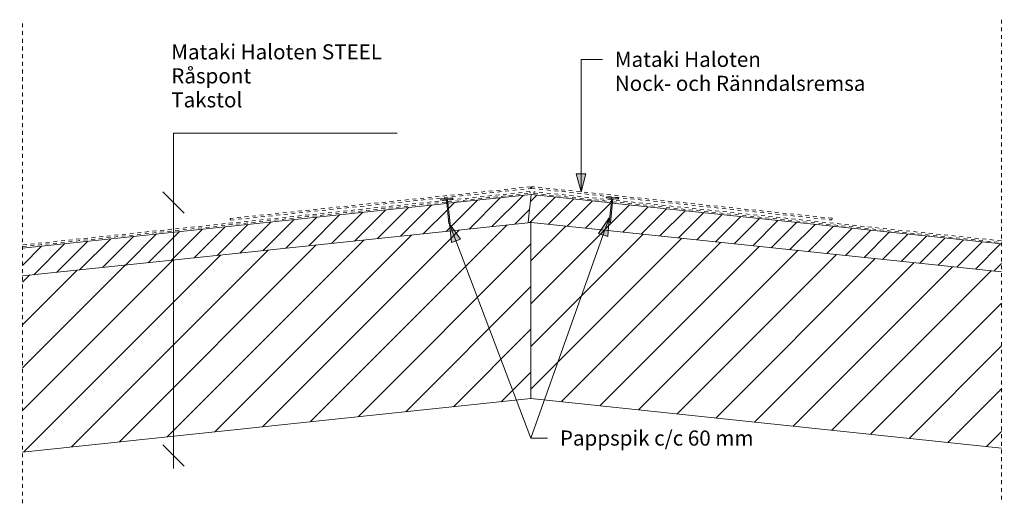
# Model space of a CAD drawing. Units: millimetres. Extents: x 2220 to 3035, y 2274 to 2674.
import ezdxf

# ---------------------------------------------------------------- set-up
doc = ezdxf.new("R2010")
doc.units = ezdxf.units.MM
doc.linetypes.add('Dash', pattern=[6.35, 3.175, -3.175])
for name, color, linetype, lineweight in [('A-DETL-GENF', 92, 'Continuous', 18), ('A-DETL-GENF-HDLN', 1, 'Dash', 18), ('A-DETL-THIN', 151, 'Continuous', 18), ('G-ANNO-TEXT', 231, 'Continuous', 9)]:
    doc.layers.add(name, color=color, linetype=linetype, lineweight=lineweight)
doc.styles.add('Arial', font='arial.ttf', dxfattribs={"height": 12.5})

# ---------------------------------------------------------------- blocks, each defined once
blk = doc.blocks.new('Takstol taklutning 6_ - Takstol taklutning 6_-350039-Avslutning över oventilerad nock')
at = {"layer": 'A-DETL-GENF'}
h = blk.add_hatch(dxfattribs=at)
h.set_pattern_fill('FP_1', color=256, style=0, pattern_type=2)
h.set_pattern_definition([(45, (-2190.976, -2310.7), (-17.67767, 17.67767), [])])
h.paths.add_polyline_path([(31.82, 5.44), (452.51, 49.65), (452.51, 195.29), (31.82, 151.08), (31.82, 138.48)], flags=0)
blk.add_line((31.82, 5.44), (452.51, 49.65), dxfattribs=at)
blk = doc.blocks.new('Takstol taklutning 6_ - Takstol taklutning 6_-351566-Avslutning över oventilerad nock')
at = {"layer": 'A-DETL-GENF'}
h = blk.add_hatch(dxfattribs=at)
h.set_pattern_fill('FP_2', color=256, style=0, pattern_type=2)
h.set_pattern_definition([(225, (3095.99, 2310.7), (17.67767, -17.67767), [])])
h.paths.add_polyline_path([(63.19, -8.73), (63.19, -154.44), (452.22, -195.33), (452.51, -195.29), (452.51, -49.65), (449.72, -49.36)], flags=0)
for p, q in [((452.51, -49.65), (63.19, -8.73)), ((452.51, -195.29), (452.51, -49.65))]:
    blk.add_line(p, q, dxfattribs=at)
blk = doc.blocks.new('Råspont - Råspont-347027-Avslutning över oventilerad nock')
at = {"layer": 'A-DETL-GENF'}
h = blk.add_hatch(dxfattribs=at)
h.set_pattern_fill('FP_3', color=256, style=0, pattern_type=2)
h.set_pattern_definition([(39, (-2347.438, -2215.946), (-7.551845, 9.32575), [])])
h.paths.add_polyline_path([(120.51, 0), (543.8, 0), (541.35, 0.52), (546.12, 23), (476.86, 23), (476.86, 6.19), (475.86, 6.19), (475.86, 23), (122.93, 23), (121.7, 11.32)], flags=0)
h.paths.add_polyline_path([(546.32, 22.98), (546.32, 23), (546.22, 23)], flags=0)
for p, q in [((475.86, 23), (122.93, 23)), ((546.13, 23), (476.86, 23)), ((546.32, 23), (546.22, 23)), ((120.51, 0), (543.8, 0))]:
    blk.add_line(p, q, dxfattribs=at)
blk = doc.blocks.new('Råspont - Råspont-346881-Avslutning över oventilerad nock')
at = {"layer": 'A-DETL-GENF'}
h = blk.add_hatch(dxfattribs=at)
h.set_pattern_fill('FP_4', color=256, style=0, pattern_type=2)
h.set_pattern_definition([(51, (-2364.826, -2768.645), (-9.32575, 7.551845), [])])
h.paths.add_polyline_path([(393.68, 0), (391.27, 23), (67.66, 23), (67.66, 6.66), (66.66, 6.66), (66.66, 23), (0, 23), (0, 0), (279.02, 0)], flags=0)
for p, q in [((66.66, 23), (0, 23)), ((0, 23), (0, 0)), ((391.27, 23), (67.66, 23)), ((0, 0), (393.68, 0))]:
    blk.add_line(p, q, dxfattribs=at)
blk = doc.blocks.new('Mataki Haloten STEEL - MATAKI Haloten STEEL-346997-Avslutning över oventilerad nock')
at = {"layer": 'A-DETL-GENF-HDLN'}
for p, q in [((123.04, 0), (475.86, 0)), ((475.86, 1.42), (123.19, 1.42)), ((545.31, 1.42), (476.86, 1.42)), ((476.86, 0), (545.31, 0)), ((545.31, 0), (545.31, 1.42))]:
    blk.add_line(p, q, dxfattribs=at)
blk = doc.blocks.new('Mataki Haloten STEEL - MATAKI Haloten STEEL-346909-Avslutning över oventilerad nock')
at = {"layer": 'A-DETL-GENF-HDLN'}
for p, q in [((64.49, 1.42), (0, 1.42)), ((0, 1.42), (0, 0)), ((0, 0), (64.49, 0)), ((388.83, 1.42), (65.49, 1.42)), ((65.49, 0), (388.98, 0))]:
    blk.add_line(p, q, dxfattribs=at)
blk = doc.blocks.new('Hidden - Hidden-354574-Avslutning över oventilerad nock')
at = {"layer": 'A-DETL-GENF-HDLN'}
blk.add_line((0, 400), (0, 0), dxfattribs=at)
blk = doc.blocks.new('Hidden - Hidden-354616-Avslutning över oventilerad nock')
at = {"layer": 'A-DETL-GENF-HDLN'}
blk.add_line((0, 400), (0, 0), dxfattribs=at)
blk = doc.blocks.new('Mataki Haloten Nock- och Ränndalsremsa - MATAKI Haloten Nock- _ Ränndalsremsa-354486-Avslutning över oventilerad nock')
at = {"layer": 'A-DETL-GENF-HDLN'}
for p, q in [((250, 1.42), (0, 1.42)), ((0, 1.42), (0, 0)), ((0, 0), (250, 0)), ((250, 0), (250, 1.42))]:
    blk.add_line(p, q, dxfattribs=at)
blk = doc.blocks.new('Infästning - Infästning-354258-Avslutning över oventilerad nock')
at = {"layer": 'A-DETL-GENF'}
blk.add_hatch(color=256, dxfattribs=at).paths.add_polyline_path([(0, 5.48), (0, 4.48), (20, 4.48), (20, 0), (21, 0), (21, 10), (20, 10), (20, 5.48)], flags=0)
for p, q in [((21, 10), (20, 10)), ((20, 10), (20, 5.48)), ((21, 0), (21, 10)), ((20, 5.48), (0, 5.48)), ((0, 5.48), (0, 4.48)), ((0, 4.48), (20, 4.48)), ((20, 4.48), (20, 0)), ((20, 0), (21, 0))]:
    blk.add_line(p, q, dxfattribs=at)

msp = doc.modelspace()

# ---------------------------------------------------------------- hatches: boundary and pattern name
at = {"layer": 'G-ANNO-TEXT'}
for points in [[(2684.97, 2531.39), (2688.99, 2546.39), (2680.95, 2546.39)], [(2708.25, 2509.77), (2699.43, 2497), (2707, 2494.3)], [(2576.17, 2504.87), (2577.72, 2489.42), (2585.24, 2492.27)]]:
    msp.add_hatch(color=7, dxfattribs=at).paths.add_polyline_path(points, flags=0)

# ---------------------------------------------------------------- linework, layer by layer
at = {"layer": 'A-DETL-THIN'}
for p, q in [((2347.8, 2579.99), (2347.8, 2302.49)), ((2347.8, 2579.99), (2532.8, 2579.99)), ((2338.84, 2531.31), (2356.51, 2513.63)), ((2338.82, 2322.03), (2356.5, 2304.35))]:
    msp.add_line(p, q, dxfattribs=at)
at = {"layer": 'G-ANNO-TEXT', "color": 7}
for p, q in [((2684.97, 2640.94), (2702.72, 2640.94)), ((2684.97, 2531.39), (2684.97, 2640.94)), ((2688.99, 2546.39), (2680.95, 2546.39)), ((2680.95, 2546.39), (2684.97, 2531.39)), ((2684.97, 2531.39), (2688.99, 2546.39)), ((2708.25, 2509.77), (2643.3, 2327.72)), ((2708.25, 2509.77), (2699.43, 2497)), ((2707, 2494.3), (2708.25, 2509.77)), ((2576.17, 2504.87), (2577.72, 2489.42)), ((2585.24, 2492.27), (2576.17, 2504.87)), ((2576.17, 2504.87), (2643.3, 2327.72)), ((2699.43, 2497), (2707, 2494.3)), ((2577.72, 2489.42), (2585.24, 2492.27)), ((2643.3, 2327.72), (2657.25, 2327.72)), ((2643.3, 2327.72), (2657.25, 2327.72))]:
    msp.add_line(p, q, dxfattribs=at)

# ---------------------------------------------------------------- block references
at = {"layer": 'A-DETL-GENF'}
for name, p, rotation in [('Hidden - Hidden-354574-Avslutning över oventilerad nock', (2222.8, 2673.75), 180), ('Mataki Haloten Nock- och Ränndalsremsa - MATAKI Haloten Nock- _ Ränndalsremsa-354486-Avslutning över oventilerad nock', (2394.81, 2508), 5.999999999999662), ('Mataki Haloten Nock- och Ränndalsremsa - MATAKI Haloten Nock- _ Ränndalsremsa-354486-Avslutning över oventilerad nock', (2643.89, 2534.23), 353.9999999999993), ('Råspont - Råspont-347027-Avslutning över oventilerad nock', (2102.95, 2449.18), 5.999999999999965), ('Mataki Haloten STEEL - MATAKI Haloten STEEL-346997-Avslutning över oventilerad nock', (2100.43, 2473.16), 5.999999999999904), ('Infästning - Infästning-354258-Avslutning över oventilerad nock', (2581.01, 2505.66), 96.00000000000014), ('Råspont - Råspont-346881-Avslutning över oventilerad nock', (2641.27, 2506.29), 354.0000000000001), ('Mataki Haloten STEEL - MATAKI Haloten STEEL-346909-Avslutning över oventilerad nock', (2645.95, 2530.05), 354.0000000000001), ('Infästning - Infästning-354258-Avslutning över oventilerad nock', (2713.71, 2505.36), 84.00000000000017), ('Takstol taklutning 6_ - Takstol taklutning 6_-351566-Avslutning över oventilerad nock', (3095.99, 2310.7), 180)]:
    msp.add_blockref(name, p, dxfattribs=dict(at, rotation=rotation))
for name, p in [('Hidden - Hidden-354616-Avslutning över oventilerad nock', (3032.8, 2273.75)), ('Takstol taklutning 6_ - Takstol taklutning 6_-350039-Avslutning över oventilerad nock', (2190.98, 2310.7))]:
    msp.add_blockref(name, p, dxfattribs=at)

# ---------------------------------------------------------------- texts
at = {"layer": 'G-ANNO-TEXT', "color": 7, "char_height": 12.5, "attachment_point": 1, "style": 'Arial'}
for s, insert, width in [('Mataki Haloten STEEL', (2345.81, 2653.42), 212.4472), ('^I', (2521.09, 2653.42), 18.4388), ('Mataki Haloten ', (2712.88, 2647.19), 145.5063), ('Råspont', (2345.81, 2633.57), 78.1645), ('Nock- och Ränndalsremsa', (2712.88, 2627.35), 248.5231), ('Takstol', (2345.81, 2613.73), 68.5443), ('Pappspik c/c 60 mm', (2667.41, 2333.97), 191.6033)]:
    msp.add_mtext(s, dxfattribs=dict(at, insert=insert, width=width))

doc.saveas('drawing.dxf')
